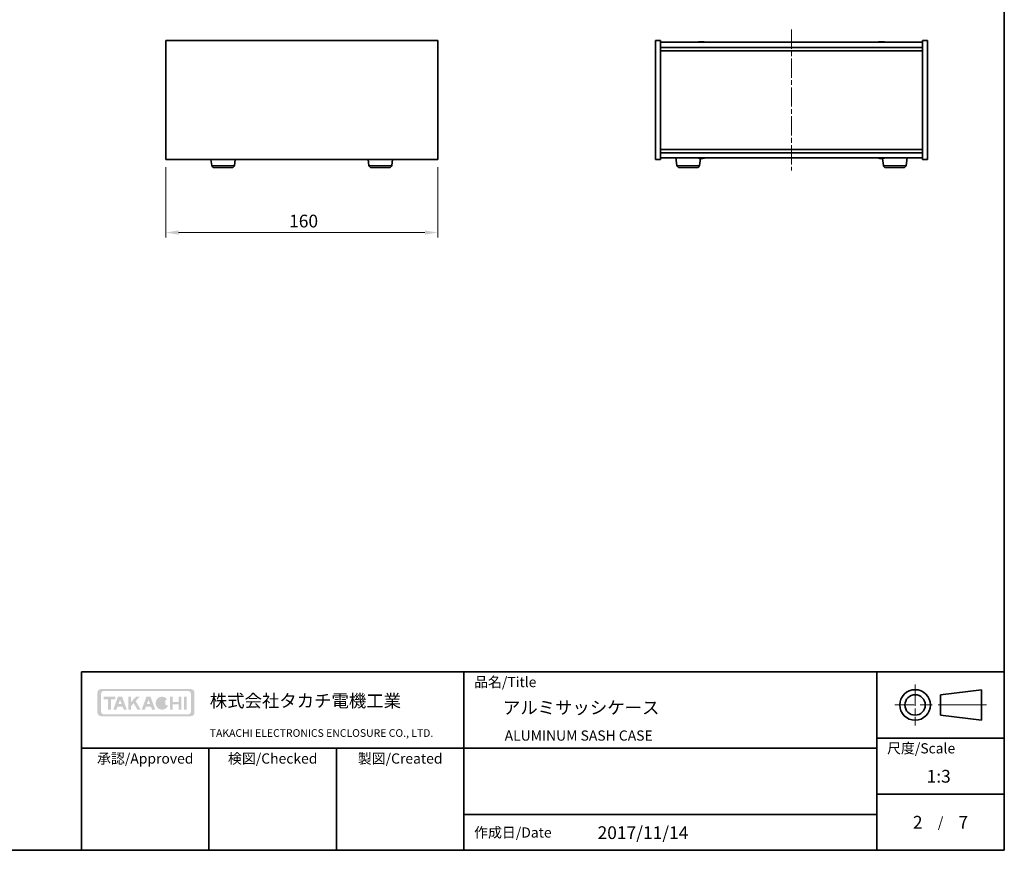
# Model space of a CAD drawing. Units: millimetres. Extents: x 29 to 4976, y 16 to 859.
# Drawn here: x 1415 to 1994, y 16 to 505 of the extents above; entities that cross this region are included whole.
import ezdxf
from ezdxf.enums import TextEntityAlignment as Align

# ---------------------------------------------------------------- set-up
doc = ezdxf.new("R2010")
doc.units = ezdxf.units.MM
doc.header["$LTSCALE"] = 2
doc.linetypes.add('CHAIN', pattern=[0.3543, 0.2362, -0.0295, 0.0591, -0.0295])
doc.layers.get('Defpoints').update_dxf_attribs({"lineweight": 25})
for name, color, linetype, lineweight in [('Border (ISO)', 7, 'Continuous', 35), ('Dimension (ISO)', 7, 'Continuous', 18), ('Dimension (ISO) @ 1', 7, 'Continuous', 18), ('Title (ISO)', 7, 'Continuous', 35), ('Visible (ISO)', 7, 'Continuous', 35), ('Visible Narrow (ISO)', 7, 'Continuous', 25)]:
    doc.layers.add(name, color=color, linetype=linetype, lineweight=lineweight)
doc.layers.add('Centerline (ISO)', color=7, linetype='Continuous', lineweight=18, true_color=0x80ffff)
doc.layers.add('Hatch (ISO)', color=1, linetype='Continuous', lineweight=18, true_color=0xff0000)
doc.styles.add('Note Text (TK)', font='txt')
doc.styles.add('文字スタイル67', font='arial.ttf')
doc.dimstyles.new('Default - Method 1b (TK)', dxfattribs={"dimscale": 2, "dimtxt": 2.5, "dimasz": 2.5, "dimexe": 1, "dimexo": 1.5, "dimgap": 1, "dimtad": 1, "dimtoh": 1, "dimrnd": 1e-08, "dimdsep": 46, "dimtxsty": 'Note Text (TK)', "dimcen": 0.09, "dimdle": 5, "dimclrd": 100, "dimclre": 100, "dimclrt": 7, "dimadec": 1, "dimazin": 1, "dimtfac": 1, "dimtmove": 0, "dimatfit": 3, "dimfxl": 0, "dimtolj": 1, "dimlwd": -1, "dimlwe": -1, "dimarcsym": 0})

# ---------------------------------------------------------------- blocks, each defined once
blk = doc.blocks.new('図面枠 tk図枠')
at = {"layer": 'Border (ISO)'}
for p in [(405.5, 289), (14.5, 8)]:
    blk.add_line(p, (405.5, 8), dxfattribs=at)
blk = doc.blocks.new('表題欄 tk表題欄')
at = {"layer": 'Hatch (ISO)'}
h = blk.add_hatch(color=256, dxfattribs=at)
edge = h.paths.add_edge_path(flags=0)
edge.add_arc((95.58, 236.3), 0.596, 270, 360)
edge.add_line((96.17, 236.3), (96.17, 239.71))
edge.add_arc((95.58, 239.71), 0.596, 0, 90)
edge.add_line((95.58, 240.31), (79.14, 240.31))
edge.add_arc((79.14, 239.71), 0.596, 90, 180)
edge.add_line((78.54, 239.71), (78.54, 236.3))
edge.add_arc((79.14, 236.3), 0.596, 180, 270)
edge.add_line((79.14, 235.7), (95.58, 235.7))
edge = h.paths.add_edge_path()
edge.add_line((77.84, 239.96), (77.84, 236.05))
edge.add_arc((78.54, 236.05), 0.702, 180, 270)
edge.add_line((78.54, 235.35), (96.17, 235.35))
edge.add_arc((96.17, 236.05), 0.702, 270, 360)
edge.add_line((96.87, 236.05), (96.87, 239.96))
edge.add_arc((96.17, 239.96), 0.702, 0, 90)
edge.add_line((96.17, 240.66), (78.54, 240.66))
edge.add_arc((78.54, 239.96), 0.702, 90, 180)
for points in [[(79.07, 239.15), (79.07, 238.66), (79.92, 238.66), (79.92, 236.66), (80.51, 236.66), (80.51, 238.66), (81.36, 238.66), (81.36, 239.15)], [(85.68, 236.66), (84.94, 237.89), (84.42, 237.32), (84.42, 236.66), (83.9, 236.66), (83.9, 239.15), (84.42, 239.15), (84.42, 238.1), (85.39, 239.15), (86.11, 239.15), (85.32, 238.3), (86.3, 236.66)], [(92.09, 239.15), (92.09, 236.66), (92.61, 236.66), (92.61, 237.66), (93.77, 237.66), (93.77, 236.66), (94.29, 236.66), (94.29, 239.15), (93.77, 239.15), (93.77, 238.15), (92.61, 238.15), (92.61, 239.15)], [(94.84, 239.15), (94.84, 236.66), (95.36, 236.66), (95.36, 239.15)]]:
    blk.add_hatch(color=256, dxfattribs=at).paths.add_polyline_path(points)
h = blk.add_hatch(color=256, dxfattribs=at)
h.paths.add_polyline_path([(82.59, 237.71), (81.95, 237.71), (82.27, 238.58)], flags=0)
h.paths.add_polyline_path([(82.78, 237.2), (81.76, 237.2), (81.57, 236.66), (80.95, 236.66), (81.86, 239.15), (82.68, 239.15), (83.59, 236.66), (82.98, 236.66)])
h = blk.add_hatch(color=256, dxfattribs=at)
h.paths.add_polyline_path([(87.53, 237.71), (88.16, 237.71), (87.85, 238.58)], flags=0)
h.paths.add_polyline_path([(87.14, 236.66), (87.34, 237.2), (88.35, 237.2), (88.55, 236.66), (89.17, 236.66), (88.25, 239.15), (87.44, 239.15), (86.52, 236.66)])
h = blk.add_hatch(color=256, dxfattribs=at)
edge = h.paths.add_edge_path()
edge.add_arc((90.52, 237.9), 1.27, 38.5505, 336.582)
edge.add_line((91.69, 237.4), (91.17, 237.62))
edge.add_ellipse((90.52, 237.9), major_axis=(0, -0.8), ratio=0.867347, start_angle=124.651, end_angle=429.4109, ccw=False)
edge.add_line((91.09, 238.36), (91.52, 238.7))
at = {"layer": 'Title (ISO)'}
for p, q in [((74.71, 244.05), (255.71, 244.05)), ((74.71, 209.05), (74.71, 244.05)), ((149.71, 244.05), (149.71, 209.05)), ((230.71, 244.05), (230.71, 209.05)), ((255.71, 244.05), (255.71, 209.05)), ((243.21, 239.55), (251.21, 240.55)), ((243.21, 239.55), (243.21, 235.55)), ((251.21, 234.55), (251.21, 240.55)), ((243.21, 235.55), (251.21, 234.55)), ((230.71, 231.05), (255.71, 231.05)), ((74.71, 229.05), (230.71, 229.05)), ((99.71, 229.05), (99.71, 209.05)), ((124.71, 229.05), (124.71, 209.05)), ((230.71, 220.05), (255.71, 220.05)), ((149.71, 216.05), (230.71, 216.05)), ((255.71, 209.05), (74.71, 209.05))]:
    blk.add_line(p, q, dxfattribs=at)
at = {"layer": 'Title (ISO)', "color": 4, "linetype": 'CHAIN', "lineweight": 18, "ltscale": 8.88956, "true_color": 0x00ffff}
blk.add_line((238.21, 241.55), (238.21, 233.55), dxfattribs=at)
at = {"layer": 'Title (ISO)', "color": 4, "linetype": 'CHAIN', "lineweight": 18, "ltscale": 20.001633, "true_color": 0x00ffff}
blk.add_line((252.21, 237.55), (234.21, 237.55), dxfattribs=at)
at = {"layer": 'Title (ISO)'}
for radius in [3, 2]:
    blk.add_circle((238.21, 237.55), radius, dxfattribs=at)
at = {"layer": 'Title (ISO)', "color": 1, "true_color": 0xff0000, "char_height": 2, "line_spacing_factor": 1.5, "style": 'Note Text (TK)'}
for s, insert, attachment_point in [('\\fＭＳ Ｐゴシック|b0|i0;\\H2.0000;品名/Title', (151.71, 242.05), 4), ('\\fＭＳ Ｐゴシック|b0|i0;\\H2.0000;尺度/Scale', (232.71, 229.05), 4), ('\\fＭＳ Ｐゴシック|b0|i0;\\H2.0000;承認/Approved', (87.21, 227.05), 5), ('\\fＭＳ Ｐゴシック|b0|i0;\\H2.0000;検図/Checked', (112.21, 227.05), 5), ('\\fＭＳ Ｐゴシック|b0|i0;\\H2.0000;製図/Created', (137.21, 227.05), 5), ('\\fＭＳ Ｐゴシック|b0|i0;\\H2.0000;作成日/Date', (151.71, 212.55), 4)]:
    blk.add_mtext(s, dxfattribs=dict(at, insert=insert, attachment_point=attachment_point))
at = {"layer": 'Title (ISO)', "color": 7, "line_spacing_factor": 1.5, "style": 'Note Text (TK)'}
for s, insert, char_height, attachment_point in [('株式会社タカチ電機工業', (99.87, 238.05), 2.5, 4), ('\\fArial|b0|i0;\\H1.4986;TAKACHI ELECTRONICS ENCLOSURE CO., LTD.', (99.87, 232.05), 1.4986, 4), ('\\fＭＳ Ｐゴシック|b0|i0;\\H2.0000;/', (243.21, 214.55), 2, 5)]:
    blk.add_mtext(s, dxfattribs=dict(at, insert=insert, char_height=char_height, attachment_point=attachment_point))
at = {"layer": 'Title (ISO)', "color": 7}
for tag, p, height, style in [('<品名>_001', (157.37, 235.77), 2.5, 'Note Text (TK)'), ('<Title>_001', (157.71, 230.55), 2, '文字スタイル67'), ('<ページ_No.>_001', (238.1, 213.3), 2.5, 'Note Text (TK)'), ('<総ページ数>_001', (246.79, 213.3), 2.5, 'Note Text (TK)'), ('作成日_001', (175.55, 211.26), 2.5, 'Note Text (TK)')]:
    blk.add_attdef(tag, p, '', height=height, dxfattribs=dict(at, style=style))
at = {"layer": 'Title (ISO)', "color": 7, "style": 'Note Text (TK)'}
blk.add_attdef('<尺度>', text='', height=2.5, dxfattribs=at).set_placement((243.21, 223.55), align=Align.MIDDLE_CENTER)
blk = doc.blocks.new('*D29')
at = {"layer": 'Defpoints', "color": 0, "transparency": 16777216}
for p in [(1500.58, 422.32), (1660.58, 422.32), (1660.58, 379.4)]:
    blk.add_point(p, dxfattribs=at)
at = {"layer": 'Dimension (ISO)', "color": 100, "transparency": 16777216}
for p, q in [((1500.58, 417.82), (1500.58, 376.4)), ((1660.58, 417.82), (1660.58, 376.4)), ((1508.08, 379.4), (1653.08, 379.4))]:
    blk.add_line(p, q, dxfattribs=at)
for points in [[(1508.08, 380.65), (1508.08, 378.15), (1500.58, 379.4)], [(1653.08, 380.65), (1653.08, 378.15), (1660.58, 379.4)]]:
    blk.add_solid(points, dxfattribs=at)
at = {"layer": 'Dimension (ISO)', "color": 7, "transparency": 16777216, "insert": (1573.17, 386.15), "char_height": 7.5, "attachment_point": 4, "style": 'Note Text (TK)'}
blk.add_mtext('\\A1;160', dxfattribs=at)

msp = doc.modelspace()

# ---------------------------------------------------------------- linework, layer by layer
at = {"layer": 'Centerline (ISO)', "linetype": 'CHAIN', "ltscale": 23.990969}
msp.add_line((1868.7741, 498.821), (1868.7741, 415.821), dxfattribs=at)
at = {"layer": 'Visible (ISO)'}
for p, q in [((1500.5833, 492.321), (1500.5833, 422.321)), ((1660.5833, 492.321), (1500.5833, 492.321)), ((1660.5833, 422.321), (1660.5833, 492.321)), ((1788.7741, 492.321), (1791.7741, 492.321)), ((1788.7741, 422.321), (1788.7741, 492.321)), ((1791.7741, 422.321), (1791.7741, 492.321)), ((1945.7741, 491.321), (1791.7741, 491.321)), ((1791.7741, 488.321), (1945.7741, 488.321)), ((1814.9814, 491.6272), (1814.9814, 491.6753)), ((1816.5669, 491.5046), (1816.5669, 491.6753)), ((1920.9814, 491.6272), (1920.9814, 491.6753)), ((1922.5669, 491.5046), (1922.5669, 491.6753)), ((1945.7741, 492.321), (1945.7741, 422.321)), ((1948.7741, 492.321), (1945.7741, 492.321)), ((1948.7741, 492.321), (1948.7741, 422.321)), ((1791.7741, 486.321), (1945.7741, 486.321)), ((1945.7741, 428.321), (1791.7741, 428.321)), ((1945.7741, 426.321), (1791.7741, 426.321)), ((1791.7741, 423.321), (1945.7741, 423.321)), ((1801.339, 418.9074), (1800.704, 423.321)), ((1814.7092, 418.9074), (1815.2945, 422.9752)), ((1814.9814, 423.0148), (1814.9814, 422.9667)), ((1816.5669, 423.1374), (1816.5669, 422.9667)), ((1920.9814, 423.0148), (1920.9814, 422.9667)), ((1922.839, 418.9074), (1922.2538, 422.9752)), ((1922.5669, 423.1374), (1922.5669, 422.9667)), ((1936.2092, 418.9074), (1936.8443, 423.321)), ((1500.5833, 422.321), (1660.5833, 422.321)), ((1527.6482, 418.9074), (1527.1571, 422.321)), ((1539.5337, 417.621), (1529.1329, 417.621)), ((1541.0184, 418.9074), (1541.5096, 422.321)), ((1620.1482, 418.9074), (1619.6571, 422.321)), ((1632.0337, 417.621), (1621.6329, 417.621)), ((1633.5184, 418.9074), (1634.0096, 422.321)), ((1788.7741, 422.321), (1791.7741, 422.321)), ((1813.2245, 417.621), (1802.8238, 417.621)), ((1934.7245, 417.621), (1924.3238, 417.621)), ((1948.7741, 422.321), (1945.7741, 422.321))]:
    msp.add_line(p, q, dxfattribs=at)
for centre, radius, start, end in [((1815.7741, 483.5708), 8.1502, 96.1627637, 108.0250049), ((1815.7741, 483.5708), 8.1502, 71.9749951, 83.8372363), ((1921.7741, 483.5708), 8.1502, 96.1627637, 108.0250046), ((1921.7741, 483.5708), 8.1502, 71.9749954, 83.8372363), ((1815.7741, 431.0712), 8.1502, 251.9749952, 263.8372363), ((1815.7741, 431.0712), 8.1502, 276.1627637, 288.0250048), ((1921.7741, 431.0712), 8.1502, 251.9749952, 263.8372363), ((1921.7741, 431.0712), 8.1502, 276.1627637, 288.0250048), ((1529.1329, 419.121), 1.5, 188.187802, 270), ((1539.5337, 419.121), 1.5, 270, 351.812198), ((1621.6329, 419.121), 1.5, 188.187802, 270), ((1632.0337, 419.121), 1.5, 270, 351.812198), ((1802.8238, 419.121), 1.5, 188.187802, 270), ((1813.2245, 419.121), 1.5, 270, 351.812198), ((1924.3238, 419.121), 1.5, 188.187802, 270), ((1934.7245, 419.121), 1.5, 270, 351.812198)]:
    msp.add_arc(centre, radius, start, end, dxfattribs=at)
for centre, major_axis, ratio, start_param, end_param in [((1815.5752, 483.5708), (0, 8.1418), 0.84312429, 0.13675912, 0.22922414), ((1814.2144, 483.5708), (0, 7.9375), 0.53771873, 6.23655411, 6.3298165), ((1815.9731, 483.5708), (0, 8.1418), 0.84312429, 0.13675912, 0.22922414), ((1815.4622, 483.5708), (0, 8.1418), 0.53771873, 6.05396117, 6.14642619), ((1816.7689, 483.5708), (0, 7.9375), 0.84312429, 6.23655411, 6.3298165), ((1815.5752, 483.5708), (0, 8.1418), 0.84312429, 6.13821265, 6.14642619), ((1816.0861, 483.5708), (0, 8.1418), 0.53771873, 6.05396117, 6.14642619), ((1921.5752, 483.5708), (0, 8.1418), 0.84312429, 0.13675912, 0.22922414), ((1920.2144, 483.5708), (0, 7.9375), 0.53771873, 6.23655411, 6.3298165), ((1921.9731, 483.5708), (0, 8.1418), 0.84312429, 0.13675912, 0.22922414), ((1921.4622, 483.5708), (0, 8.1418), 0.53771873, 6.05396117, 6.14642619), ((1922.7689, 483.5708), (0, 7.9375), 0.84312429, 6.23655411, 6.3298165), ((1921.5752, 483.5708), (0, 8.1418), 0.84312429, 6.13821265, 6.14642619), ((1922.0861, 483.5708), (0, 8.1418), 0.53771873, 6.05396117, 6.14642619), ((1815.5752, 431.0712), (0, -8.1418), 0.84312429, 6.05396117, 6.14642619), ((1814.2144, 431.0712), (0, -7.9375), 0.53771873, 6.23655411, 6.3298165), ((1815.9731, 431.0712), (0, -8.1418), 0.84312429, 6.05396117, 6.14642619), ((1815.4622, 431.0712), (0, -8.1418), 0.53771873, 0.13675912, 0.22922414), ((1816.7689, 431.0712), (0, -7.9375), 0.84312429, 6.23655411, 6.3298165), ((1815.5752, 431.0712), (0, -8.1418), 0.84312429, 0.13675912, 0.14497266), ((1816.0861, 431.0712), (0, -8.1418), 0.53771873, 0.13675912, 0.22922414), ((1921.5752, 431.0712), (0, -8.1418), 0.84312429, 6.05396117, 6.14642619), ((1920.2144, 431.0712), (0, -7.9375), 0.53771873, 6.23655411, 6.3298165), ((1921.9731, 431.0712), (0, -8.1418), 0.84312429, 6.05396117, 6.14642619), ((1921.4622, 431.0712), (0, -8.1418), 0.53771873, 0.13675912, 0.22922414), ((1922.7689, 431.0712), (0, -7.9375), 0.84312429, 6.23655411, 6.3298165), ((1921.5752, 431.0712), (0, -8.1418), 0.84312429, 0.13675912, 0.14497266), ((1922.0861, 431.0712), (0, -8.1418), 0.53771873, 0.13675912, 0.22922414)]:
    msp.add_ellipse(centre, major_axis=major_axis, ratio=ratio, start_param=start_param, end_param=end_param, dxfattribs=at)
for points, knots in [([(1814.6393, 491.6366), (1814.7172, 491.6493), (1814.7908, 491.6604), (1814.9041, 491.675), (1814.9438, 491.6786), (1814.9752, 491.6786), (1814.9812, 491.6775), (1814.9812, 491.6752)], [0.3383634956, 0.3383634956, 0.3383634956, 0.3383634956, 0.3663480361, 0.3663480361, 0.3943325766, 0.3943325766, 0.4099891148, 0.4099891148, 0.4099891148, 0.4099891148]), ([(1816.059, 491.6366), (1816.0094, 491.6493), (1815.9406, 491.6604), (1815.779, 491.675), (1815.686, 491.6786), (1815.5039, 491.6786), (1815.4028, 491.675), (1815.2085, 491.6604), (1815.1151, 491.6493), (1815.0372, 491.6366)], [0, 0, 0, 0, 0.027984541, 0.027984541, 0.055969081, 0.055969081, 0.083953622, 0.083953622, 0.111938162, 0.111938162, 0.111938162, 0.111938162]), ([(1815.7742, 491.6739), (1815.832, 491.6771), (1815.8931, 491.6786), (1816.0444, 491.6786), (1816.1455, 491.675), (1816.3398, 491.6604), (1816.4331, 491.6493), (1816.511, 491.6366)], [0.262625817, 0.262625817, 0.262625817, 0.262625817, 0.2811333059, 0.2811333059, 0.3091178465, 0.3091178465, 0.337102387, 0.337102387, 0.337102387, 0.337102387]), ([(1816.6492, 491.6739), (1816.6195, 491.6771), (1816.5977, 491.6786), (1816.5642, 491.6786), (1816.561, 491.675), (1816.5956, 491.6604), (1816.6333, 491.6493), (1816.683, 491.6366)], [0.1506608628, 0.1506608628, 0.1506608628, 0.1506608628, 0.1691683517, 0.1691683517, 0.1971528923, 0.1971528923, 0.2251374328, 0.2251374328, 0.2251374328, 0.2251374328]), ([(1920.6393, 491.6366), (1920.7172, 491.6493), (1920.7908, 491.6604), (1920.9041, 491.675), (1920.9438, 491.6786), (1920.9752, 491.6786), (1920.9812, 491.6775), (1920.9812, 491.6752)], [0.3383634956, 0.3383634956, 0.3383634956, 0.3383634956, 0.3663480361, 0.3663480361, 0.3943325766, 0.3943325766, 0.4099891149, 0.4099891149, 0.4099891149, 0.4099891149]), ([(1922.059, 491.6366), (1922.0094, 491.6493), (1921.9406, 491.6604), (1921.779, 491.675), (1921.686, 491.6786), (1921.5039, 491.6786), (1921.4028, 491.675), (1921.2085, 491.6604), (1921.1151, 491.6493), (1921.0372, 491.6366)], [0, 0, 0, 0, 0.027984541, 0.027984541, 0.055969081, 0.055969081, 0.083953622, 0.083953622, 0.111938162, 0.111938162, 0.111938162, 0.111938162]), ([(1921.7742, 491.6739), (1921.832, 491.6771), (1921.8931, 491.6786), (1922.0444, 491.6786), (1922.1455, 491.675), (1922.3398, 491.6604), (1922.4331, 491.6493), (1922.511, 491.6366)], [0.2626258169, 0.2626258169, 0.2626258169, 0.2626258169, 0.2811333059, 0.2811333059, 0.3091178465, 0.3091178465, 0.337102387, 0.337102387, 0.337102387, 0.337102387]), ([(1922.6492, 491.6739), (1922.6195, 491.6771), (1922.5977, 491.6786), (1922.5642, 491.6786), (1922.561, 491.675), (1922.5956, 491.6604), (1922.6333, 491.6493), (1922.683, 491.6366)], [0.1506608627, 0.1506608627, 0.1506608627, 0.1506608627, 0.1691683517, 0.1691683517, 0.1971528923, 0.1971528923, 0.2251374328, 0.2251374328, 0.2251374328, 0.2251374328]), ([(1814.9812, 422.9668), (1814.9812, 422.9645), (1814.9752, 422.9633), (1814.9438, 422.9633), (1814.9041, 422.967), (1814.7908, 422.9816), (1814.7172, 422.9927), (1814.6393, 423.0054)], [0.2654767677, 0.2654767677, 0.2654767677, 0.2654767677, 0.2811333059, 0.2811333059, 0.3091178465, 0.3091178465, 0.337102387, 0.337102387, 0.337102387, 0.337102387]), ([(1815.0372, 423.0054), (1815.1151, 422.9927), (1815.2085, 422.9816), (1815.4028, 422.967), (1815.5039, 422.9633), (1815.686, 422.9633), (1815.779, 422.967), (1815.9406, 422.9816), (1816.0094, 422.9927), (1816.059, 423.0054)], [0.113199271, 0.113199271, 0.113199271, 0.113199271, 0.141183811, 0.141183811, 0.169168352, 0.169168352, 0.197152892, 0.197152892, 0.225137433, 0.225137433, 0.225137433, 0.225137433]), ([(1816.511, 423.0054), (1816.4331, 422.9927), (1816.3398, 422.9816), (1816.1455, 422.967), (1816.0444, 422.9633), (1815.8931, 422.9633), (1815.832, 422.9649), (1815.7742, 422.9681)], [0.3383634956, 0.3383634956, 0.3383634956, 0.3383634956, 0.3663480361, 0.3663480361, 0.3943325766, 0.3943325766, 0.4128400657, 0.4128400657, 0.4128400657, 0.4128400657]), ([(1816.683, 423.0054), (1816.6333, 422.9927), (1816.5956, 422.9816), (1816.561, 422.967), (1816.5642, 422.9633), (1816.5977, 422.9633), (1816.6195, 422.9649), (1816.6492, 422.9681)], [0, 0, 0, 0, 0.0279845405, 0.0279845405, 0.0559690811, 0.0559690811, 0.0744765702, 0.0744765702, 0.0744765702, 0.0744765702]), ([(1920.9812, 422.9668), (1920.9812, 422.9645), (1920.9752, 422.9633), (1920.9438, 422.9633), (1920.9041, 422.967), (1920.7908, 422.9816), (1920.7172, 422.9927), (1920.6393, 423.0054)], [0.2654767677, 0.2654767677, 0.2654767677, 0.2654767677, 0.2811333059, 0.2811333059, 0.3091178465, 0.3091178465, 0.337102387, 0.337102387, 0.337102387, 0.337102387]), ([(1921.0372, 423.0054), (1921.1151, 422.9927), (1921.2085, 422.9816), (1921.4028, 422.967), (1921.5039, 422.9633), (1921.686, 422.9633), (1921.779, 422.967), (1921.9406, 422.9816), (1922.0094, 422.9927), (1922.059, 423.0054)], [0.113199271, 0.113199271, 0.113199271, 0.113199271, 0.141183811, 0.141183811, 0.169168352, 0.169168352, 0.197152892, 0.197152892, 0.225137433, 0.225137433, 0.225137433, 0.225137433]), ([(1922.511, 423.0054), (1922.4331, 422.9927), (1922.3398, 422.9816), (1922.1455, 422.967), (1922.0444, 422.9633), (1921.8931, 422.9633), (1921.832, 422.9649), (1921.7742, 422.9681)], [0.3383634956, 0.3383634956, 0.3383634956, 0.3383634956, 0.3663480361, 0.3663480361, 0.3943325766, 0.3943325766, 0.4128400657, 0.4128400657, 0.4128400657, 0.4128400657]), ([(1922.683, 423.0054), (1922.6333, 422.9927), (1922.5956, 422.9816), (1922.561, 422.967), (1922.5642, 422.9633), (1922.5977, 422.9633), (1922.6195, 422.9649), (1922.6492, 422.9681)], [0, 0, 0, 0, 0.0279845405, 0.0279845405, 0.0559690811, 0.0559690811, 0.0744765702, 0.0744765702, 0.0744765702, 0.0744765702])]:
    msp.add_open_spline(points, degree=3, knots=knots, dxfattribs=at)
at = {"layer": 'Visible Narrow (ISO)'}
for p, q in [((1814.6393, 491.5574), (1814.6393, 491.6366)), ((1816.511, 491.6366), (1816.511, 491.5024)), ((1816.683, 491.6366), (1816.683, 491.5076)), ((1920.6393, 491.5574), (1920.6393, 491.6366)), ((1922.511, 491.6366), (1922.511, 491.5024)), ((1922.683, 491.6366), (1922.683, 491.5076)), ((1814.6393, 423.0054), (1814.6393, 423.0846)), ((1816.511, 423.1396), (1816.511, 423.0054)), ((1816.683, 423.1344), (1816.683, 423.0054)), ((1920.6393, 423.0054), (1920.6393, 423.0846)), ((1922.511, 423.1396), (1922.511, 423.0054)), ((1922.683, 423.1344), (1922.683, 423.0054)), ((1527.6482, 418.9074), (1541.0184, 418.9074)), ((1620.1482, 418.9074), (1633.5184, 418.9074)), ((1801.339, 418.9074), (1814.7092, 418.9074)), ((1922.839, 418.9074), (1936.2092, 418.9074))]:
    msp.add_line(p, q, dxfattribs=at)

# ---------------------------------------------------------------- block references
at = {"xscale": 3, "yscale": 3, "zscale": 3}
msp.add_blockref('図面枠 tk図枠', (777.5, -8), dxfattribs=at)
ref = msp.add_blockref('表題欄 tk表題欄', (1226.8735, -611.1582), dxfattribs=dict(xscale=3, yscale=3, zscale=3))
ref.add_attrib('<品名>_001', 'アルミサッシケース', (1698.9773, 96.1648), dxfattribs={"layer": 'Title (ISO)', "color": 7, "height": 7.5, "style": 'Note Text (TK)'})
ref.add_attrib('<尺度>_001', '1:3', (1948.2883, 55.8012), dxfattribs={"layer": 'Title (ISO)', "color": 7, "height": 7.5, "style": 'Note Text (TK)'})
ref.add_attrib('作成日_001', '2017/11/14', (1754.6674, 22.6222), dxfattribs={"layer": 'Title (ISO)', "color": 7, "height": 7.5, "style": 'Note Text (TK)'})
ref.add_attrib('<Title>_001', 'ALUMINUM SASH CASE', (1700, 80.5), dxfattribs={"layer": 'Title (ISO)', "color": 7, "height": 6, "style": '文字スタイル67'})
ref.add_attrib('<ページ_No.>_001', '2', (1940.2092, 28.7347), dxfattribs={"layer": 'Title (ISO)', "color": 7, "height": 7.5, "style": 'Note Text (TK)'})
ref.add_attrib('<総ページ数>_001', '7', (1967.0336, 28.75), dxfattribs={"layer": 'Title (ISO)', "color": 7, "height": 7.5, "style": 'Note Text (TK)'})

# ---------------------------------------------------------------- dimensions: what is measured, and where the dimension line sits
at = {"layer": 'Dimension (ISO) @ 1', "color": 100, "true_color": 0x00ff3f}
dim = msp.add_linear_dim(base=(1660.5833, 379.4019), p1=(1500.5833, 422.321), p2=(1660.5833, 422.321), angle=180, dimstyle='Default - Method 1b (TK)', override={"dimscale": 1, "dimtxt": 7.5, "dimasz": 7.5, "dimexe": 3, "dimexo": 4.5, "dimgap": 3, "dimtoh": 0, "dimdec": 2, "dimcen": 0.27, "dimtol": 0, "dimlim": 0, "dimtp": 0, "dimtm": 0, "dimtdec": 2, "dimtix": 0, "dimtofl": 0, "dimtmove": 0, "dimatfit": 1}, dxfattribs=at)
dim.commit()
dim.dimension.update_dxf_attribs({"geometry": '*D29', "text_midpoint": (1580.5833, 379.4019), "dimtype": 128})

doc.saveas('drawing.dxf')
